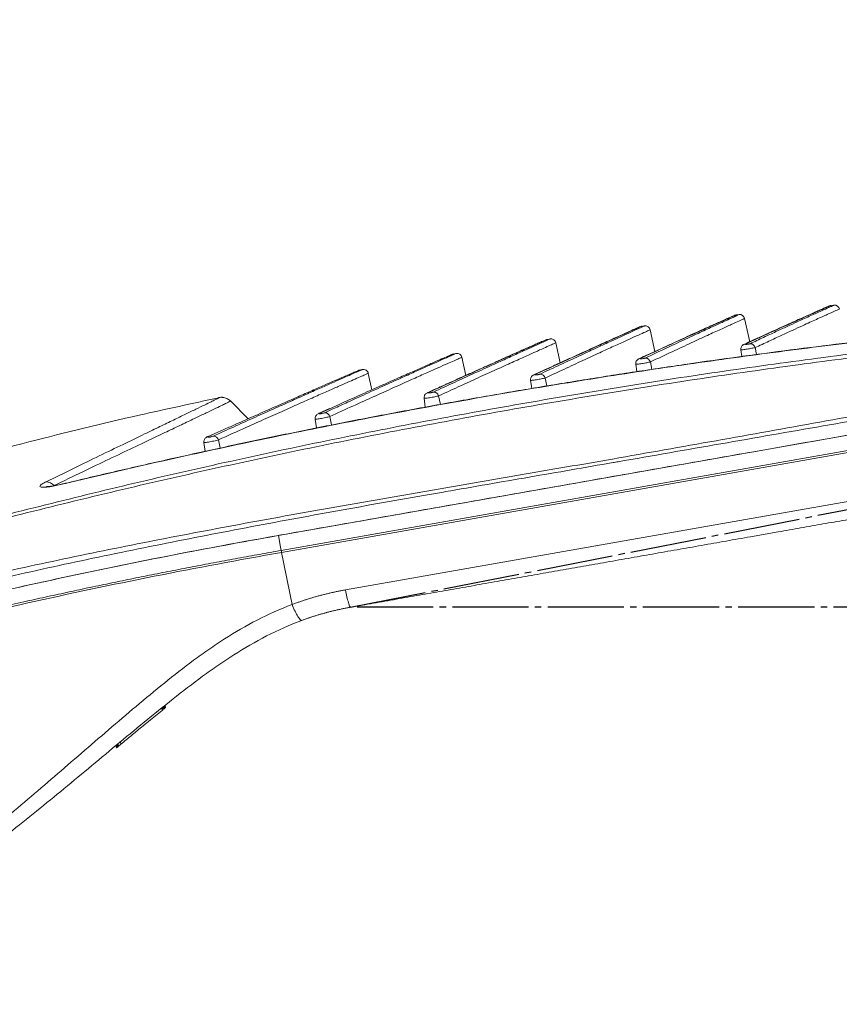
# Model space of a CAD drawing. Units: inches. Extents: x -1 to 91397, y 6 to 4741.
# Drawn here: x 3309 to 3473, y 1226 to 1423 of the extents above; entities that cross this region are included whole.
import ezdxf

# ---------------------------------------------------------------- set-up
doc = ezdxf.new("R2010")
doc.units = ezdxf.units.IN
doc.header["$MEASUREMENT"] = 0
doc.linetypes.add('AI-Linetype-10', pattern=[19.05, 15.24, -1.27, 1.27, -1.27])
doc.layers.add('Layer 1', color=7, linetype='Continuous')
doc.styles.get("Standard").update_dxf_attribs({"font": 'univer.TTF'})
doc.dimstyles.new('STANDARD$2', dxfattribs={"dimscale": 10, "dimtxt": 2.5, "dimasz": 2.5, "dimexe": 1.25, "dimexo": 0.625, "dimtad": 1, "dimdec": 0, "dimzin": 0, "dimdsep": 46, "dimlunit": 6, "dimtxsty": 'Standard', "dimcen": 2.5, "dimse1": 1, "dimse2": 1, "dimclrd": 5, "dimclre": 5, "dimclrt": 2, "dimadec": 0, "dimazin": 0, "dimtfac": 1, "dimtdec": 0, "dimtmove": 0, "dimatfit": 3, "dimfxl": 0, "dimtolj": 1, "dimtzin": 0, "dimarcsym": 0})

# ---------------------------------------------------------------- blocks, each defined once
blk = doc.blocks.new('*D165')
at = {"color": 5, "lineweight": -2, "transparency": 16777216}
for start, end in [(15.1221, 19.1145), (0, 11.1297), (352.0152, 356.0076)]:
    blk.add_arc((3375.53, 1305.9), 358.85, start, end, dxfattribs=at)
at = {"color": 5, "transparency": 16777216}
for points in [[(3726.02, 1400.46), (3717.9, 1398.57), (3727.64, 1375.17)], [(3729.35, 1281.06), (3737.68, 1280.77), (3734.38, 1305.9)]]:
    blk.add_solid(points, dxfattribs=at)
at = {"layer": 'Defpoints', "color": 0, "transparency": 16777216}
for p in [(3727.64, 1375.17), (3731.38, 1352.24), (3375.53, 1305.9), (3375.53, 1305.9), (3735, 1305.9)]:
    blk.add_point(p, dxfattribs=at)
at = {"color": 2, "transparency": 16777216, "insert": (3750.31, 1329.03), "char_height": 25, "attachment_point": 5, "rotation": 273.5323}
blk.add_mtext('\\A1;{\\fUnivers|b0|i0|c238|p34;\\H0.8x;10°}', dxfattribs=at)

msp = doc.modelspace()

# ---------------------------------------------------------------- linework, layer by layer
at = {"color": 5, "linetype": 'AI-Linetype-10'}
for p, q in [((3375.53, 1305.9), (3727.64, 1375.17)), ((3735, 1305.9), (3375.53, 1305.9))]:
    msp.add_line(p, q, dxfattribs=at)
at = {"layer": 'Layer 1', "color": 0, "lineweight": 18}
for p, q in [((3472.16, 1366.3), (3471.54, 1366.24)), ((3453.24, 1364.42), (3452.59, 1364.35)), ((3455.36, 1359.01), (3454.33, 1363.66)), ((3434.28, 1362.16), (3433.71, 1362.08)), ((3436.39, 1357.07), (3435.44, 1361.39)), ((3414.61, 1359.41), (3414.59, 1359.4)), ((3415.43, 1359.55), (3414.87, 1359.46)), ((3417.48, 1354.8), (3416.59, 1358.79)), ((3453.57, 1357.4), (3453.75, 1356.06)), ((3456.73, 1356.45), (3456.43, 1357.82)), ((3395.83, 1356.5), (3395.83, 1356.5)), ((3396.67, 1356.66), (3396.03, 1356.54)), ((3396.64, 1356.65), (3396.66, 1356.66)), ((3398.62, 1352.28), (3397.81, 1355.9)), ((3435.8, 1353.48), (3435.48, 1354.96)), ((3361.15, 1320.26), (3549.54, 1353.48)), ((3377.09, 1353.28), (3377.09, 1353.28)), ((3377.9, 1353.44), (3377.28, 1353.33)), ((3432.58, 1354.51), (3432.77, 1353.03)), ((3379.83, 1349.4), (3379.11, 1352.68)), ((3411.55, 1351.29), (3411.77, 1349.67)), ((3414.81, 1350.17), (3414.46, 1351.75)), ((3355.11, 1343.6), (3351.54, 1347.17)), ((3351.54, 1347.17), (3351.54, 1347.17)), ((3390.27, 1347.7), (3390.5, 1345.93)), ((3393.53, 1346.48), (3393.16, 1348.17)), ((3371.35, 1345.63), (3369.18, 1344.66)), ((3371.53, 1345.68), (3369.41, 1344.72)), ((3370.41, 1344.81), (3372.17, 1345.62)), ((3368.51, 1343.54), (3368.75, 1341.76)), ((3371.76, 1342.36), (3371.41, 1344.03)), ((3349.01, 1340.92), (3346.96, 1340.01)), ((3349.18, 1340.96), (3347.15, 1340.06)), ((3348.17, 1340.15), (3349.59, 1340.79)), ((3349.49, 1337.74), (3349.14, 1339.37)), ((3346.24, 1338.86), (3346.48, 1337.08)), ((3361.69, 1317.25), (3474.94, 1337.22)), ((3361.77, 1316.87), (3475.01, 1336.84)), ((3374.53, 1309.37), (3476.48, 1327.35)), ((3361.57, 1317.94), (3361.15, 1320.26)), ((3461.04, 1320.98), (3455.5, 1320)), ((3361.69, 1317.26), (3361.57, 1317.94)), ((3337.95, 1285.87), (3338.04, 1285.38)), ((3338.1, 1285.99), (3338.19, 1285.5)), ((3338.25, 1286.11), (3338.34, 1285.62)), ((3338.37, 1286.2), (3338.45, 1285.71)), ((3338.48, 1286.29), (3338.57, 1285.8)), ((3337.81, 1285.75), (3337.89, 1285.26)), ((3338.34, 1285.62), (3338.19, 1285.5)), ((3338.45, 1285.71), (3338.34, 1285.62)), ((3338.57, 1285.8), (3338.45, 1285.71)), ((3328.66, 1278.26), (3328.75, 1277.77)), ((3328.67, 1278.27), (3328.76, 1277.77)), ((3328.69, 1278.28), (3328.77, 1277.79)), ((3328.71, 1278.3), (3328.8, 1277.81)), ((3328.75, 1278.33), (3328.84, 1277.84)), ((3328.81, 1278.38), (3328.9, 1277.89)), ((3328.89, 1278.45), (3328.97, 1277.95)), ((3328.99, 1278.53), (3329.08, 1278.04)), ((3329.08, 1278.61), (3329.17, 1278.11)), ((3329.7, 1278.56), (3329.45, 1278.35)), ((3329.58, 1279.02), (3329.67, 1278.53)), ((3328.76, 1277.77), (3328.75, 1277.77)), ((3328.77, 1277.79), (3328.76, 1277.77))]:
    msp.add_line(p, q, dxfattribs=at)
for points in [[(3454.17, 1358.46), (3454.3, 1358.51), (3454.48, 1358.54)], [(3433.19, 1355.59), (3433.3, 1355.63), (3433.48, 1355.66)], [(3412.18, 1352.38), (3412.27, 1352.41), (3412.44, 1352.45)], [(3390.92, 1348.8), (3390.99, 1348.83), (3391.16, 1348.86)], [(3369.41, 1344.72), (3369.25, 1344.69), (3369.19, 1344.66)], [(3346.97, 1340.01), (3347.01, 1340.03), (3347.15, 1340.06)], [(3318.51, 1330.63), (3318.56, 1330.69), (3318.58, 1330.7)], [(3329.08, 1278.04), (3329.02, 1277.99), (3328.97, 1277.95)], [(3328.8, 1277.81), (3328.79, 1277.8), (3328.77, 1277.79)], [(3328.84, 1277.84), (3328.82, 1277.82), (3328.8, 1277.81)], [(3328.9, 1277.89), (3328.86, 1277.86), (3328.84, 1277.84)], [(3328.97, 1277.95), (3328.93, 1277.92), (3328.9, 1277.89)]]:
    msp.add_lwpolyline(points, dxfattribs=at)
for centre, radius, start, end in [((3471.71, 1365.27), 1, 99.8189, 113.5047), ((3472.3, 1365.32), 1, 11.6339, 98.6182), ((3452.73, 1363.38), 1, 98.4863, 113.7841), ((3453.35, 1363.45), 1, 12.3965, 96.8874), ((3433.84, 1361.1), 1, 97.7185, 114.0219), ((3434.46, 1361.18), 1, 12.0969, 100.1667), ((3415.61, 1358.58), 1, 12.1307, 100.4959), ((3455.44, 1357.59), 1.02, 13.3048, 91.7023), ((3396.84, 1355.68), 1, 12.26, 99.9154), ((3434.49, 1354.72), 1.02, 13.4288, 91.8239), ((3378.13, 1352.47), 1, 11.8315, 103.2948), ((3413.47, 1351.51), 1.02, 13.5221, 91.6728), ((3392.17, 1347.93), 1.02, 13.581, 91.1286), ((3370.41, 1343.79), 1.02, 13.6791, 90.1008), ((3348.14, 1339.12), 1.03, 13.746, 88.2579), ((3314.7, 1328.89), 2.08, 40.1103, 90.4883), ((4337.11, 1508.17), 993.93, 191.09699, 191.71015)]:
    msp.add_arc(centre, radius, start, end, dxfattribs=at)
for points, knots in [([(3471.31, 1366.19), (3471.3, 1366.18), (3471.28, 1366.18), (3471.12, 1366.1), (3470.75, 1365.94), (3470.19, 1365.7), (3469.45, 1365.37), (3468.53, 1364.97), (3467.44, 1364.48), (3466.16, 1363.91), (3464.71, 1363.26), (3463.08, 1362.53), (3461.27, 1361.71), (3459.29, 1360.81), (3457.13, 1359.82), (3455.41, 1359.04), (3454.37, 1358.55), (3454.17, 1358.45)], [0, 0, 0, 0, 0.038483, 0.109833, 0.182421, 0.255348, 0.328367, 0.401175, 0.473525, 0.545544, 0.618249, 0.690855, 0.763456, 0.836132, 0.908966, 0.981905, 1, 1, 1, 1]), ([(3471.54, 1366.23), (3471.56, 1366.24), (3471.63, 1366.27), (3471.09, 1366.04), (3469.93, 1365.52), (3468.12, 1364.73), (3465.7, 1363.65), (3462.62, 1362.26), (3458.93, 1360.59), (3455.96, 1359.22), (3454.48, 1358.54)], [0, 0, 0, 0, 0.050256, 0.187557, 0.320989, 0.454523, 0.587954, 0.725265, 0.862688, 1, 1, 1, 1]), ([(3455.41, 1358.6), (3456.32, 1359.03), (3458.15, 1359.89), (3460.62, 1361.04), (3462.87, 1362.08), (3465.28, 1363.19), (3467.67, 1364.27), (3469.77, 1365.23), (3471.25, 1365.89), (3472.1, 1366.27), (3472.14, 1366.28), (3472.16, 1366.29)], [0, 0, 0, 0, 0.085161, 0.170322, 0.255893, 0.341464, 0.477656, 0.613953, 0.750145, 0.890301, 1, 1, 1, 1]), ([(3473.22, 1365.51), (3473.21, 1365.51), (3473.18, 1365.5), (3472.39, 1365.14), (3470.94, 1364.5), (3468.79, 1363.53), (3466.36, 1362.43), (3463.92, 1361.3), (3461.66, 1360.26), (3459.19, 1359.12), (3457.35, 1358.25), (3456.43, 1357.82)], [0, 0, 0, 0, 0.101774, 0.237973, 0.378134, 0.518409, 0.658569, 0.743722, 0.828874, 0.914437, 1, 1, 1, 1]), ([(3156.22, 1277.26), (3161.61, 1279.3), (3172.39, 1283.39), (3188.98, 1289.29), (3205.84, 1295.02), (3222.97, 1300.56), (3240.55, 1306), (3258.57, 1311.34), (3277.04, 1316.55), (3295.72, 1321.58), (3314.55, 1326.41), (3333.53, 1331.03), (3352.66, 1335.4), (3371.93, 1339.48), (3391.33, 1343.3), (3410.8, 1346.83), (3430.44, 1350.13), (3450.24, 1353.17), (3470.19, 1355.92), (3490.12, 1358.38), (3507.72, 1360.29), (3522.96, 1361.77), (3535.87, 1362.93), (3544.42, 1363.62), (3548.69, 1363.97)], [0, 0, 0, 0, 0.046151, 0.09234, 0.138545, 0.18474, 0.230898, 0.278754, 0.326638, 0.374523, 0.422381, 0.470158, 0.517934, 0.565775, 0.613647, 0.661519, 0.709361, 0.758125, 0.806917, 0.855707, 0.904469, 0.936312, 0.96816, 1, 1, 1, 1]), ([(3548.98, 1363.62), (3544.71, 1363.23), (3536.17, 1362.46), (3523.25, 1361.2), (3508.12, 1359.65), (3490.75, 1357.71), (3471.16, 1355.27), (3451.56, 1352.56), (3431.85, 1349.55), (3412.04, 1346.25), (3392.16, 1342.66), (3372.35, 1338.8), (3352.79, 1334.69), (3333.51, 1330.33), (3314.5, 1325.74), (3295.64, 1320.95), (3276.94, 1315.95), (3258.45, 1310.77), (3240.42, 1305.46), (3222.87, 1300.06), (3205.78, 1294.57), (3188.96, 1288.89), (3172.41, 1283.03), (3161.65, 1278.94), (3156.28, 1276.9)], [0, 0, 0, 0, 0.031894, 0.063798, 0.095696, 0.143579, 0.191489, 0.239401, 0.287287, 0.336095, 0.384934, 0.433774, 0.482582, 0.530392, 0.578203, 0.62609, 0.674004, 0.721916, 0.769801, 0.815818, 0.861873, 0.907937, 0.953986, 1, 1, 1, 1]), ([(3522.39, 1363.51), (3515.67, 1362.94), (3502.91, 1361.84), (3484.02, 1359.84), (3465.77, 1357.65), (3447.51, 1355.19), (3429.27, 1352.48), (3410.88, 1349.51), (3392.36, 1346.26), (3373.72, 1342.73), (3355.18, 1338.95), (3336.75, 1334.94), (3324.58, 1332.07), (3318.51, 1330.63)], [0, 0, 0, 0, 0.098732, 0.187486, 0.276316, 0.365176, 0.454015, 0.542777, 0.634168, 0.72564, 0.817138, 0.90861, 1, 1, 1, 1]), ([(3522.33, 1363.52), (3519.85, 1363.32), (3513.93, 1362.83), (3504.56, 1361.97), (3494.25, 1360.95), (3484.01, 1359.84), (3473.77, 1358.65), (3463.51, 1357.37), (3453.19, 1356), (3442.85, 1354.54), (3432.49, 1353), (3422.12, 1351.38), (3411.72, 1349.67), (3401.3, 1347.88), (3390.85, 1346.01), (3380.43, 1344.06), (3370.12, 1342.05), (3359.92, 1339.97), (3349.77, 1337.82), (3339.57, 1335.57), (3329.34, 1333.24), (3322.34, 1331.6), (3318.76, 1330.73), (3318.59, 1330.69)], [0, 0, 0, 0, 0.036468, 0.087132, 0.137537, 0.187534, 0.237001, 0.287158, 0.337427, 0.387769, 0.438215, 0.488794, 0.539536, 0.590472, 0.641631, 0.693052, 0.743877, 0.793784, 0.844104, 0.894815, 0.9459, 0.997338, 1, 1, 1, 1]), ([(3452.33, 1364.29), (3452.32, 1364.29), (3452.3, 1364.28), (3452.15, 1364.21), (3451.79, 1364.05), (3451.24, 1363.81), (3450.51, 1363.48), (3449.61, 1363.07), (3448.52, 1362.59), (3447.26, 1362.02), (3445.82, 1361.37), (3444.2, 1360.64), (3442.41, 1359.82), (3440.44, 1358.92), (3438.3, 1357.94), (3435.97, 1356.87), (3434.26, 1356.09), (3433.28, 1355.63), (3433.19, 1355.59)], [0, 0, 0, 0, 0.035797, 0.100431, 0.16892, 0.237753, 0.306707, 0.375502, 0.443893, 0.51168, 0.580306, 0.648827, 0.717345, 0.785938, 0.854694, 0.923691, 0.992319, 1, 1, 1, 1]), ([(3452.59, 1364.36), (3452.6, 1364.36), (3452.69, 1364.4), (3452.3, 1364.23), (3451.37, 1363.81), (3449.81, 1363.11), (3447.72, 1362.17), (3445.05, 1360.97), (3441.79, 1359.49), (3437.98, 1357.74), (3434.98, 1356.36), (3433.48, 1355.66)], [0, 0, 0, 0, 0.016556, 0.14088, 0.265102, 0.385802, 0.506594, 0.627294, 0.751495, 0.875797, 1, 1, 1, 1]), ([(3434.46, 1355.74), (3435.93, 1356.43), (3438.87, 1357.81), (3442.63, 1359.56), (3445.88, 1361.07), (3448.54, 1362.29), (3450.61, 1363.24), (3452.11, 1363.93), (3452.98, 1364.32), (3453.34, 1364.48), (3453.24, 1364.44), (3453.24, 1364.44)], [0, 0, 0, 0, 0.124076, 0.248152, 0.373794, 0.499436, 0.62266, 0.745978, 0.869201, 0.996024, 1, 1, 1, 1]), ([(3454.32, 1363.66), (3454.27, 1363.64), (3454.17, 1363.59), (3453.25, 1363.17), (3451.75, 1362.49), (3449.64, 1361.53), (3446.97, 1360.31), (3443.73, 1358.81), (3439.96, 1357.06), (3436.98, 1355.66), (3435.48, 1354.96)], [0, 0, 0, 0, 0.119997, 0.246827, 0.373762, 0.500593, 0.624659, 0.748725, 0.874363, 1, 1, 1, 1]), ([(3432.85, 1361.75), (3432.68, 1361.68), (3432.33, 1361.52), (3431.58, 1361.19), (3430.67, 1360.78), (3429.57, 1360.28), (3428.29, 1359.71), (3426.84, 1359.06), (3425.22, 1358.32), (3423.42, 1357.51), (3421.44, 1356.61), (3419.3, 1355.63), (3416.98, 1354.58), (3414.61, 1353.49), (3412.95, 1352.73), (3412.17, 1352.37)], [0, 0, 0, 0, 0.077527, 0.155454, 0.233304, 0.310926, 0.388091, 0.465738, 0.543257, 0.620774, 0.698385, 0.776203, 0.854353, 0.932172, 1, 1, 1, 1]), ([(3433.71, 1362.09), (3433.66, 1362.07), (3433.56, 1362.03), (3432.71, 1361.65), (3431.37, 1361.05), (3429.51, 1360.21), (3427.16, 1359.15), (3424.29, 1357.85), (3420.87, 1356.3), (3416.96, 1354.52), (3413.95, 1353.14), (3412.44, 1352.45)], [0, 0, 0, 0, 0.110109, 0.222624, 0.335046, 0.444261, 0.55356, 0.662775, 0.775153, 0.887621, 1, 1, 1, 1]), ([(3413.44, 1352.53), (3414.84, 1353.18), (3417.63, 1354.49), (3421.28, 1356.18), (3424.56, 1357.7), (3427.39, 1359.01), (3429.78, 1360.1), (3431.7, 1360.98), (3433.13, 1361.63), (3434, 1362.02), (3434.38, 1362.2), (3434.3, 1362.16), (3434.28, 1362.15)], [0, 0, 0, 0, 0.105679, 0.211429, 0.317107, 0.425508, 0.533987, 0.642387, 0.75387, 0.865439, 0.976922, 1, 1, 1, 1]), ([(3435.41, 1361.39), (3435.42, 1361.39), (3435.5, 1361.43), (3435.14, 1361.27), (3434.27, 1360.87), (3432.82, 1360.21), (3430.92, 1359.35), (3428.6, 1358.29), (3425.8, 1357.01), (3422.51, 1355.49), (3418.77, 1353.76), (3415.9, 1352.42), (3414.46, 1351.75)], [0, 0, 0, 0, 0.013248, 0.128012, 0.24287, 0.357634, 0.463303, 0.569045, 0.674714, 0.783116, 0.891597, 1, 1, 1, 1]), ([(3433.43, 1362.02), (3433.43, 1362.01), (3433.41, 1362.01), (3433.26, 1361.94), (3432.99, 1361.82), (3432.85, 1361.76)], [0, 0, 0, 0, 0.208349, 0.603194, 1, 1, 1, 1]), ([(3433.43, 1362.02), (3433.43, 1362.01), (3433.42, 1362.01), (3433.23, 1361.93), (3433.03, 1361.84), (3432.85, 1361.75), (3432.85, 1361.75)], [0, 0, 0, 0, 0.2076805, 0.601441, 0.9984196, 1, 1, 1, 1]), ([(3413.98, 1359.13), (3413.83, 1359.07), (3413.51, 1358.92), (3412.79, 1358.61), (3411.88, 1358.2), (3410.78, 1357.72), (3409.5, 1357.15), (3408.05, 1356.5), (3406.42, 1355.78), (3404.62, 1354.97), (3402.65, 1354.09), (3400.52, 1353.14), (3398.23, 1352.11), (3395.77, 1351), (3393.34, 1349.9), (3391.65, 1349.13), (3390.91, 1348.79)], [0, 0, 0, 0, 0.0641032, 0.1370152, 0.2101604, 0.283479, 0.3569083, 0.4303843, 0.5038248, 0.5771608, 0.65033, 0.7232732, 0.795948, 0.868525, 0.9415723, 1, 1, 1, 1]), ([(3414.2, 1359.19), (3414.1, 1359.14), (3413.77, 1359), (3412.7, 1358.52), (3411.01, 1357.77), (3408.84, 1356.81), (3406.24, 1355.66), (3403.19, 1354.29), (3399.65, 1352.7), (3395.67, 1350.91), (3392.66, 1349.55), (3391.16, 1348.86)], [0, 0, 0, 0, 0.051748, 0.171654, 0.291461, 0.407836, 0.524301, 0.640677, 0.760418, 0.880257, 1, 1, 1, 1]), ([(3416.56, 1358.79), (3416.57, 1358.79), (3416.65, 1358.83), (3416.33, 1358.68), (3415.55, 1358.33), (3414.25, 1357.75), (3412.5, 1356.97), (3410.27, 1355.96), (3407.55, 1354.74), (3404.34, 1353.28), (3400.83, 1351.69), (3397.11, 1349.99), (3394.48, 1348.78), (3393.16, 1348.17)], [0, 0, 0, 0, 0.0115685, 0.1145852, 0.2175168, 0.3168011, 0.4161617, 0.5154465, 0.6175861, 0.7198079, 0.8219485, 0.9108677, 1, 1, 1, 1]), ([(3401.24, 1353.13), (3401.87, 1353.42), (3403.71, 1354.26), (3406.29, 1355.43), (3409.02, 1356.67), (3411.29, 1357.69), (3413.09, 1358.5), (3414.29, 1359.04), (3414.69, 1359.22), (3414.84, 1359.29)], [0, 0, 0, 0, 0.0840197, 0.2440512, 0.403961, 0.568454, 0.7330799, 0.8975719, 1, 1, 1, 1]), ([(3414.81, 1359.46), (3414.78, 1359.44), (3414.73, 1359.42), (3414.36, 1359.26), (3414.2, 1359.19)], [0, 0, 0, 0, 0.563073, 1, 1, 1, 1]), ([(3414.29, 1359.23), (3414.43, 1359.29), (3414.75, 1359.43), (3414.79, 1359.45), (3414.81, 1359.46)], [0, 0, 0, 0, 0.414303, 1, 1, 1, 1]), ([(3414.84, 1359.29), (3414.95, 1359.34), (3415.33, 1359.51), (3415.52, 1359.59), (3415.44, 1359.56), (3415.43, 1359.56)], [0, 0, 0, 0, 0.236364, 0.886457, 1, 1, 1, 1]), ([(3159.94, 1269.97), (3165.54, 1272.04), (3176.74, 1276.18), (3194.01, 1282.06), (3211.57, 1287.71), (3229.43, 1293.12), (3247.21, 1298.23), (3264.9, 1303.03), (3282.49, 1307.48), (3300.26, 1311.68), (3318.2, 1315.6), (3336.29, 1319.26), (3354.5, 1322.72), (3372.81, 1326.02), (3391.16, 1329.21), (3409.53, 1332.36), (3428.7, 1335.68), (3448.65, 1339.21), (3469.36, 1342.93), (3490.01, 1346.67), (3510.15, 1350.33), (3529.79, 1353.91), (3542.48, 1356.21), (3548.83, 1357.36)], [0, 0, 0, 0, 0.0481396, 0.0963225, 0.1445259, 0.1927203, 0.2408696, 0.2865219, 0.3321986, 0.3778747, 0.4235261, 0.4691635, 0.5148247, 0.5604871, 0.6061261, 0.6516688, 0.6972113, 0.748714, 0.8002451, 0.8517767, 0.9032799, 0.9516413, 1, 1, 1, 1]), ([(3454.18, 1358.46), (3454.11, 1358.43), (3453.96, 1358.35), (3453.74, 1358.13), (3453.59, 1357.82), (3453.54, 1357.56), (3453.58, 1357.42), (3453.58, 1357.4)], [0, 0, 0, 0, 0.166372, 0.426615, 0.67908, 0.952298, 1, 1, 1, 1]), ([(3456.43, 1357.82), (3456.35, 1357.8), (3456.19, 1357.76), (3455.79, 1357.69), (3455.32, 1357.6), (3454.82, 1357.53), (3454.35, 1357.46), (3453.95, 1357.41), (3453.68, 1357.39), (3453.56, 1357.38), (3453.58, 1357.4), (3453.59, 1357.4)], [0, 0, 0, 0, 0.121769, 0.243796, 0.365143, 0.48603, 0.607154, 0.729133, 0.852266, 0.976413, 1, 1, 1, 1]), ([(3454.48, 1358.54), (3454.47, 1358.54), (3454.45, 1358.53), (3454.44, 1358.51), (3454.48, 1358.49), (3454.57, 1358.48), (3454.71, 1358.48), (3454.87, 1358.49), (3455.04, 1358.52), (3455.2, 1358.54), (3455.33, 1358.57), (3455.38, 1358.59), (3455.41, 1358.6)], [0, 0, 0, 0, 0.038465, 0.147177, 0.255801, 0.363651, 0.470395, 0.576178, 0.681554, 0.787252, 0.893633, 1, 1, 1, 1]), ([(3549.27, 1355.56), (3542.88, 1354.52), (3530.1, 1352.45), (3510.48, 1349.15), (3490.45, 1345.72), (3470.02, 1342.17), (3449.55, 1338.59), (3435.54, 1336.14), (3422.78, 1333.92), (3411.28, 1331.93), (3399.04, 1329.81), (3386.26, 1327.57), (3372.94, 1325.21), (3354.66, 1321.83), (3336.46, 1318.29), (3318.39, 1314.53), (3300.47, 1310.52), (3282.72, 1306.25), (3265.15, 1301.74), (3247.6, 1296.93), (3230.09, 1291.84), (3212.63, 1286.5), (3195.45, 1280.94), (3178.53, 1275.18), (3167.53, 1271.18), (3162.03, 1269.17)], [0, 0, 0, 0, 0.048633, 0.097268, 0.148426, 0.199608, 0.250789, 0.301944, 0.304484, 0.346239, 0.387993, 0.396076, 0.441951, 0.487849, 0.533746, 0.579619, 0.625493, 0.671391, 0.71729, 0.763164, 0.810507, 0.857889, 0.905283, 0.952661, 1, 1, 1, 1]), ([(3397.8, 1355.89), (3397.77, 1355.88), (3397.7, 1355.85), (3397.06, 1355.57), (3396.02, 1355.11), (3394.53, 1354.45), (3392.61, 1353.59), (3390.23, 1352.53), (3387.39, 1351.27), (3384.1, 1349.79), (3380.32, 1348.08), (3376.13, 1346.18), (3372.98, 1344.75), (3371.41, 1344.03)], [0, 0, 0, 0, 0.084456, 0.172678, 0.260968, 0.34919, 0.439965, 0.530813, 0.621589, 0.715541, 0.809494, 0.904747, 1, 1, 1, 1]), ([(3396.03, 1356.55), (3396.04, 1356.56), (3396.1, 1356.58), (3395.78, 1356.44), (3395.04, 1356.12), (3393.83, 1355.59), (3392.18, 1354.87), (3390.12, 1353.96), (3387.66, 1352.88), (3384.84, 1351.63), (3381.61, 1350.19), (3377.94, 1348.56), (3374.57, 1347.05), (3372.3, 1346.03), (3371.53, 1345.68)], [0, 0, 0, 0, 0.025263, 0.116562, 0.207791, 0.301717, 0.395721, 0.489648, 0.580869, 0.672162, 0.763384, 0.857241, 0.951175, 1, 1, 1, 1]), ([(3372.17, 1345.62), (3373.11, 1346.05), (3375.59, 1347.19), (3379.2, 1348.83), (3382.99, 1350.55), (3386.27, 1352.02), (3389.06, 1353.27), (3391.37, 1354.31), (3393.3, 1355.17), (3394.82, 1355.85), (3395.9, 1356.33), (3396.54, 1356.61), (3396.61, 1356.64), (3396.64, 1356.65)], [0, 0, 0, 0, 0.060511, 0.159231, 0.259311, 0.359391, 0.452072, 0.544823, 0.637504, 0.732859, 0.828292, 0.923647, 1, 1, 1, 1]), ([(3433.19, 1355.59), (3433.13, 1355.56), (3432.98, 1355.48), (3432.75, 1355.26), (3432.6, 1354.94), (3432.54, 1354.67), (3432.58, 1354.54), (3432.59, 1354.52)], [0, 0, 0, 0, 0.160147, 0.424609, 0.682811, 0.951598, 1, 1, 1, 1]), ([(3435.48, 1354.96), (3435.4, 1354.94), (3435.22, 1354.89), (3434.8, 1354.81), (3434.31, 1354.72), (3433.8, 1354.64), (3433.32, 1354.57), (3432.92, 1354.52), (3432.67, 1354.5), (3432.55, 1354.5), (3432.58, 1354.51), (3432.58, 1354.51)], [0, 0, 0, 0, 0.123953, 0.248198, 0.371691, 0.494517, 0.617352, 0.740883, 0.865539, 0.99132, 1, 1, 1, 1]), ([(3433.48, 1355.66), (3433.47, 1355.66), (3433.44, 1355.64), (3433.42, 1355.62), (3433.46, 1355.6), (3433.55, 1355.59), (3433.7, 1355.59), (3433.87, 1355.61), (3434.05, 1355.63), (3434.22, 1355.67), (3434.37, 1355.7), (3434.43, 1355.73), (3434.46, 1355.74)], [0, 0, 0, 0, 0.038839, 0.147591, 0.256018, 0.363509, 0.469875, 0.575408, 0.680756, 0.786649, 0.89333, 1, 1, 1, 1]), ([(3377.28, 1353.33), (3377.27, 1353.32), (3377.24, 1353.31), (3376.75, 1353.1), (3375.89, 1352.73), (3374.64, 1352.18), (3373, 1351.47), (3370.96, 1350.58), (3368.56, 1349.53), (3365.84, 1348.34), (3362.81, 1347.01), (3359.43, 1345.52), (3355.68, 1343.86), (3352.25, 1342.33), (3349.97, 1341.32), (3349.18, 1340.96)], [0, 0, 0, 0, 0.064392, 0.144329, 0.224329, 0.304266, 0.386585, 0.468972, 0.551292, 0.63122, 0.711211, 0.79114, 0.873374, 0.955674, 1, 1, 1, 1]), ([(3349.59, 1340.79), (3350.96, 1341.41), (3353.75, 1342.68), (3357.54, 1344.38), (3361.12, 1345.99), (3364.4, 1347.46), (3367.38, 1348.79), (3370.03, 1349.96), (3372.3, 1350.97), (3374.18, 1351.8), (3375.68, 1352.46), (3376.83, 1352.97), (3377.58, 1353.3), (3377.95, 1353.46), (3377.91, 1353.44), (3377.9, 1353.44)], [0, 0, 0, 0, 0.076335, 0.155831, 0.235386, 0.314881, 0.396611, 0.478405, 0.560134, 0.639751, 0.719429, 0.799046, 0.88098, 0.962982, 1, 1, 1, 1]), ([(3360.73, 1320.19), (3366, 1321.12), (3376.54, 1322.97), (3392.38, 1325.77), (3408.28, 1328.57), (3424.22, 1331.38), (3440.19, 1334.2), (3458.67, 1337.46), (3479.63, 1341.15), (3500.45, 1344.82), (3518.63, 1348.03), (3534.2, 1350.77), (3544.51, 1352.59), (3549.66, 1353.5)], [0, 0, 0, 0, 0.083559, 0.167133, 0.250691, 0.334786, 0.418897, 0.502994, 0.626912, 0.75083, 0.833884, 0.91695, 1, 1, 1, 1]), ([(3392.15, 1348.95), (3393.45, 1349.55), (3396.07, 1350.76), (3399.09, 1352.15), (3400.69, 1352.88), (3401.24, 1353.13)], [0, 0, 0, 0, 0.394908, 0.790759, 1, 1, 1, 1]), ([(3379.06, 1352.67), (3379.07, 1352.68), (3379.1, 1352.69), (3378.76, 1352.54), (3378.04, 1352.23), (3376.9, 1351.73), (3375.36, 1351.05), (3373.46, 1350.21), (3371.2, 1349.22), (3368.62, 1348.08), (3365.68, 1346.78), (3362.36, 1345.3), (3358.68, 1343.66), (3354.35, 1341.71), (3351.01, 1340.21), (3349.14, 1339.37)], [0, 0, 0, 0, 0.0337915, 0.111395, 0.1889386, 0.2687433, 0.3486133, 0.4284184, 0.5058232, 0.5832868, 0.6606923, 0.7402864, 0.8199433, 0.8995385, 1, 1, 1, 1]), ([(3412.18, 1352.37), (3412.12, 1352.34), (3411.97, 1352.27), (3411.74, 1352.05), (3411.58, 1351.75), (3411.52, 1351.47), (3411.56, 1351.32), (3411.56, 1351.29)], [0, 0, 0, 0, 0.167329, 0.414048, 0.66799, 0.931613, 1, 1, 1, 1]), ([(3414.46, 1351.75), (3414.37, 1351.72), (3414.18, 1351.68), (3413.74, 1351.58), (3413.23, 1351.49), (3412.71, 1351.4), (3412.23, 1351.33), (3411.85, 1351.29), (3411.6, 1351.27), (3411.57, 1351.28), (3411.56, 1351.29)], [0, 0, 0, 0, 0.126402, 0.253125, 0.379032, 0.504078, 0.628922, 0.754319, 0.880819, 1, 1, 1, 1]), ([(3412.44, 1352.45), (3412.43, 1352.44), (3412.4, 1352.42), (3412.37, 1352.4), (3412.4, 1352.37), (3412.5, 1352.36), (3412.64, 1352.36), (3412.81, 1352.38), (3413, 1352.41), (3413.18, 1352.45), (3413.34, 1352.49), (3413.41, 1352.52), (3413.44, 1352.53)], [0, 0, 0, 0, 0.039178, 0.147961, 0.256206, 0.363373, 0.469401, 0.574712, 0.680037, 0.786106, 0.893057, 1, 1, 1, 1]), ([(3391.16, 1348.86), (3391.15, 1348.86), (3391.11, 1348.84), (3391.07, 1348.81), (3391.09, 1348.78), (3391.18, 1348.77), (3391.31, 1348.77), (3391.49, 1348.79), (3391.68, 1348.82), (3391.87, 1348.86), (3392.04, 1348.91), (3392.11, 1348.94), (3392.15, 1348.95)], [0, 0, 0, 0, 0.039544, 0.148365, 0.256444, 0.363304, 0.469001, 0.574086, 0.679373, 0.7856, 0.892804, 1, 1, 1, 1]), ([(3349.24, 1347.79), (3343.93, 1346.66), (3331.21, 1343.94), (3311.03, 1338.98), (3289.28, 1333.21), (3274.96, 1328.96), (3268.1, 1326.93)], [0, 0, 0, 0, 0.194487, 0.465403, 0.743978, 1, 1, 1, 1]), ([(3314.69, 1330.98), (3316.55, 1331.89), (3320.27, 1333.71), (3325.4, 1336.21), (3330.16, 1338.51), (3334.17, 1340.45), (3337.49, 1342.06), (3340.22, 1343.37), (3342.63, 1344.54), (3344.71, 1345.54), (3346.43, 1346.38), (3347.67, 1346.99), (3348.5, 1347.41), (3349.01, 1347.67), (3349.29, 1347.83), (3349.25, 1347.84), (3349.23, 1347.84)], [0, 0, 0, 0, 0.086364, 0.172726, 0.260766, 0.348805, 0.41823, 0.487712, 0.557134, 0.628795, 0.700522, 0.772181, 0.828861, 0.88554, 0.94277, 1, 1, 1, 1]), ([(3351.52, 1347.15), (3351.53, 1347.15), (3351.55, 1347.14), (3351.29, 1347), (3350.78, 1346.73), (3349.93, 1346.31), (3348.7, 1345.72), (3347.02, 1344.91), (3344.96, 1343.93), (3342.49, 1342.76), (3339.64, 1341.4), (3336.21, 1339.77), (3332.15, 1337.84), (3327.35, 1335.55), (3322.1, 1333.03), (3318.23, 1331.17), (3316.3, 1330.24)], [0, 0, 0, 0, 0.034011, 0.092017, 0.150589, 0.20916, 0.280284, 0.35147, 0.422595, 0.496057, 0.569586, 0.64305, 0.731407, 0.819766, 0.909882, 1, 1, 1, 1]), ([(3350.02, 1347.88), (3349.98, 1347.88), (3349.83, 1347.91), (3349.6, 1347.89), (3349.36, 1347.87), (3349.24, 1347.84), (3349.19, 1347.83), (3349.19, 1347.83)], [0, 0, 0, 0, 0.0608403, 0.3106406, 0.5877314, 0.9312974, 1, 1, 1, 1]), ([(3351.52, 1347.16), (3351.3, 1347.34), (3350.86, 1347.7), (3350.06, 1347.91), (3349.51, 1347.9), (3349.25, 1347.84), (3349.23, 1347.84)], [0, 0, 0, 0, 0.33919, 0.678378, 0.981149, 1, 1, 1, 1]), ([(3390.92, 1348.8), (3390.84, 1348.75), (3390.67, 1348.67), (3390.44, 1348.44), (3390.29, 1348.13), (3390.24, 1347.87), (3390.27, 1347.73), (3390.28, 1347.7)], [0, 0, 0, 0, 0.229163, 0.450909, 0.686304, 0.94435, 1, 1, 1, 1]), ([(3393.16, 1348.17), (3393.06, 1348.14), (3392.85, 1348.09), (3392.39, 1347.99), (3391.87, 1347.89), (3391.35, 1347.8), (3390.88, 1347.74), (3390.52, 1347.69), (3390.3, 1347.68), (3390.29, 1347.7), (3390.29, 1347.7)], [0, 0, 0, 0, 0.129447, 0.25925, 0.38816, 0.516006, 0.64344, 0.771297, 0.900253, 1, 1, 1, 1]), ([(3369.19, 1344.66), (3369.11, 1344.62), (3368.96, 1344.55), (3368.72, 1344.34), (3368.56, 1344.05), (3368.48, 1343.76), (3368.52, 1343.6), (3368.53, 1343.55)], [0, 0, 0, 0, 0.211643, 0.418478, 0.648905, 0.894774, 1, 1, 1, 1]), ([(3371.41, 1344.03), (3371.29, 1344), (3371.06, 1343.94), (3370.57, 1343.83), (3370.03, 1343.73), (3369.51, 1343.63), (3369.05, 1343.57), (3368.71, 1343.53), (3368.53, 1343.52), (3368.53, 1343.54), (3368.54, 1343.55)], [0, 0, 0, 0, 0.133244, 0.266896, 0.399536, 0.530849, 0.661505, 0.792457, 0.92455, 1, 1, 1, 1]), ([(3369.41, 1344.72), (3369.39, 1344.71), (3369.34, 1344.69), (3369.3, 1344.65), (3369.3, 1344.62), (3369.38, 1344.6), (3369.51, 1344.61), (3369.69, 1344.62), (3369.89, 1344.66), (3370.09, 1344.71), (3370.28, 1344.76), (3370.37, 1344.79), (3370.41, 1344.81)], [0, 0, 0, 0, 0.040054, 0.148967, 0.256904, 0.363436, 0.468743, 0.573524, 0.678709, 0.78507, 0.89254, 1, 1, 1, 1]), ([(3346.97, 1340.01), (3346.9, 1339.97), (3346.75, 1339.9), (3346.51, 1339.72), (3346.32, 1339.45), (3346.22, 1339.14), (3346.25, 1338.94), (3346.26, 1338.86)], [0, 0, 0, 0, 0.185949, 0.385643, 0.615213, 0.843098, 1, 1, 1, 1]), ([(3349.14, 1339.37), (3349.01, 1339.33), (3348.75, 1339.26), (3348.22, 1339.14), (3347.67, 1339.03), (3347.14, 1338.93), (3346.69, 1338.87), (3346.38, 1338.84), (3346.24, 1338.84), (3346.26, 1338.86), (3346.26, 1338.86)], [0, 0, 0, 0, 0.138192, 0.276869, 0.414358, 0.55019, 0.685099, 0.820208, 0.956561, 1, 1, 1, 1]), ([(3347.15, 1340.06), (3347.14, 1340.05), (3347.07, 1340.02), (3347.01, 1339.98), (3347, 1339.94), (3347.06, 1339.91), (3347.19, 1339.91), (3347.37, 1339.93), (3347.59, 1339.97), (3347.81, 1340.02), (3348.02, 1340.09), (3348.12, 1340.13), (3348.17, 1340.15)], [0, 0, 0, 0, 0.0406825, 0.1497558, 0.257603, 0.3638215, 0.4687073, 0.573117, 0.6781248, 0.7845686, 0.8922893, 1, 1, 1, 1]), ([(3318.51, 1330.63), (3317.7, 1330.45), (3316.39, 1330.15), (3314.85, 1329.92), (3313.96, 1329.87), (3313.5, 1329.96), (3313.43, 1330.15), (3313.74, 1330.47), (3314.24, 1330.76), (3314.64, 1330.95), (3314.69, 1330.98)], [0, 0, 0, 0, 0.245299, 0.39917, 0.525446, 0.625235, 0.72539, 0.822054, 0.976916, 1, 1, 1, 1]), ([(3318.58, 1330.7), (3318.31, 1330.64), (3317.68, 1330.49), (3316.78, 1330.3), (3315.95, 1330.15), (3315.35, 1330.07), (3314.97, 1330.04), (3314.77, 1330.03), (3314.77, 1330.03), (3314.77, 1330.03)], [0, 0, 0, 0, 0.173281, 0.401298, 0.592754, 0.746678, 0.868083, 0.956799, 1, 1, 1, 1]), ([(3476.71, 1323.74), (3475.96, 1323.61), (3474.47, 1323.34), (3472.23, 1322.95), (3469.99, 1322.56), (3467.76, 1322.16), (3465.52, 1321.77), (3463.28, 1321.37), (3461.79, 1321.11), (3461.04, 1320.98)], [0, 0, 0, 0, 0.142906, 0.285793, 0.428662, 0.571516, 0.714355, 0.857183, 1, 1, 1, 1]), ([(3163.73, 1267.32), (3167.53, 1268.7), (3171.35, 1270.07), (3179.04, 1272.79), (3182.92, 1274.13), (3194.59, 1278.11), (3202.46, 1280.7), (3226.29, 1288.26), (3242.48, 1293.03), (3263.14, 1298.61), (3267.29, 1299.71), (3275.63, 1301.87), (3279.82, 1302.93), (3292.45, 1306.04), (3300.92, 1308.03), (3326.47, 1313.74), (3343.71, 1317.18), (3361.15, 1320.26)], [0, 0, 0, 0, 0.0625, 0.0625, 0.125, 0.125, 0.25, 0.25, 0.5, 0.5, 0.5625, 0.5625, 0.625, 0.625, 0.75, 0.75, 1, 1, 1, 1]), ([(3172.22, 1270.45), (3177.22, 1272.21), (3187.24, 1275.72), (3203.56, 1281.13), (3221.14, 1286.69), (3240.07, 1292.31), (3259.32, 1297.68), (3278.97, 1302.8), (3298.96, 1307.63), (3319.32, 1312.17), (3339.9, 1316.4), (3353.79, 1318.92), (3360.73, 1320.19)], [0, 0, 0, 0, 0.085463, 0.170999, 0.273242, 0.375485, 0.478256, 0.581028, 0.685474, 0.789919, 0.89496, 1, 1, 1, 1]), ([(3455.5, 1320), (3454.69, 1319.86), (3453.06, 1319.57), (3450.61, 1319.14), (3448.16, 1318.71), (3445.72, 1318.27), (3443.27, 1317.84), (3440.82, 1317.41), (3438.37, 1316.98), (3435.92, 1316.55), (3433.47, 1316.12), (3431.02, 1315.68), (3428.57, 1315.25), (3425.4, 1314.69), (3421.52, 1314.01), (3416.91, 1313.2), (3412.31, 1312.38), (3407.71, 1311.57), (3403.11, 1310.76), (3398.51, 1309.95), (3393.91, 1309.14), (3389.31, 1308.33), (3384.72, 1307.52), (3380.12, 1306.71), (3377.06, 1306.17), (3375.53, 1305.9)], [0, 0, 0, 0, 0.030596, 0.061192, 0.091788, 0.122385, 0.152982, 0.183582, 0.214184, 0.244788, 0.275396, 0.306007, 0.336622, 0.367242, 0.424789, 0.482322, 0.539844, 0.597357, 0.654866, 0.712373, 0.769882, 0.827396, 0.884918, 0.942452, 1, 1, 1, 1]), ([(3165.22, 1264.65), (3165.87, 1264.89), (3167.17, 1265.36), (3169.11, 1266.06), (3171.07, 1266.76), (3173.02, 1267.46), (3174.98, 1268.15), (3176.95, 1268.85), (3178.92, 1269.54), (3180.89, 1270.22), (3182.87, 1270.91), (3184.85, 1271.59), (3186.83, 1272.27), (3188.82, 1272.95), (3190.82, 1273.62), (3192.81, 1274.3), (3194.81, 1274.96), (3196.82, 1275.63), (3198.83, 1276.3), (3200.84, 1276.96), (3202.86, 1277.61), (3204.88, 1278.27), (3206.9, 1278.92), (3208.93, 1279.57), (3210.96, 1280.22), (3213, 1280.86), (3215.04, 1281.51), (3217.08, 1282.14), (3219.13, 1282.78), (3221.18, 1283.41), (3223.24, 1284.04), (3225.29, 1284.67), (3227.36, 1285.29), (3229.42, 1285.91), (3231.49, 1286.53), (3233.56, 1287.14), (3241, 1289.33), (3253.9, 1293), (3272.46, 1297.96), (3291.24, 1302.64), (3305.3, 1305.9), (3314.49, 1307.93), (3318.75, 1308.85), (3323.01, 1309.76), (3327.28, 1310.66), (3331.55, 1311.54), (3335.84, 1312.4), (3340.13, 1313.25), (3344.43, 1314.08), (3348.73, 1314.9), (3353.05, 1315.7), (3357.37, 1316.49), (3360.25, 1317), (3361.69, 1317.26)], [0, 0, 0, 0, 0.010715, 0.021429, 0.032144, 0.042858, 0.053573, 0.064287, 0.075002, 0.085716, 0.096431, 0.107145, 0.11786, 0.128574, 0.139289, 0.150003, 0.160718, 0.171432, 0.182147, 0.192861, 0.203576, 0.21429, 0.225004, 0.235719, 0.246433, 0.257148, 0.267862, 0.278577, 0.289291, 0.300006, 0.31072, 0.321435, 0.332149, 0.342864, 0.353578, 0.364293, 0.375007, 0.468755, 0.562502, 0.656249, 0.749996, 0.770829, 0.791663, 0.812497, 0.833331, 0.854164, 0.874998, 0.895832, 0.916665, 0.937499, 0.958333, 0.979166, 1, 1, 1, 1]), ([(3165.43, 1264.31), (3180.9, 1269.94), (3196.64, 1275.28), (3228.6, 1285.38), (3244.83, 1290.13), (3277.68, 1298.96), (3294.29, 1303.04), (3327.82, 1310.5), (3344.73, 1313.87), (3361.77, 1316.87)], [0, 0, 0, 0, 0.25, 0.25, 0.5, 0.5, 0.75, 0.75, 1, 1, 1, 1]), ([(3374.53, 1309.37), (3374.28, 1309.33), (3373.8, 1309.24), (3373.07, 1309.1), (3372.35, 1308.95), (3371.62, 1308.79), (3370.9, 1308.62), (3370.19, 1308.44), (3369.47, 1308.25), (3368.76, 1308.06), (3368.05, 1307.85), (3367.35, 1307.64), (3366.65, 1307.42), (3365.95, 1307.19), (3365.25, 1306.95), (3364.56, 1306.7), (3364.1, 1306.53), (3363.87, 1306.44)], [0, 0, 0, 0, 0.066661, 0.133327, 0.199995, 0.266665, 0.333334, 0.400001, 0.466667, 0.533333, 0.6, 0.666668, 0.733336, 0.800005, 0.866673, 0.933339, 1, 1, 1, 1]), ([(3374.53, 1309.37), (3374.62, 1308.9), (3374.72, 1308.43), (3374.93, 1307.56), (3375.03, 1307.16), (3375.21, 1306.52), (3375.3, 1306.27), (3375.44, 1305.96), (3375.49, 1305.89), (3375.53, 1305.9)], [0, 0, 0, 0, 0.25, 0.25, 0.5, 0.5, 0.75, 0.75, 1, 1, 1, 1]), ([(3165.37, 1264.28), (3168.04, 1259.81), (3171.01, 1255.62), (3176.02, 1249.81), (3177.78, 1247.95), (3180.59, 1245.29), (3181.55, 1244.43), (3183.51, 1242.77), (3184.51, 1241.97), (3189.6, 1238.12), (3193.97, 1235.55), (3199.85, 1232.99), (3201.05, 1232.51), (3202.88, 1231.85), (3203.49, 1231.63), (3204.72, 1231.23), (3205.34, 1231.03), (3208.44, 1230.11), (3210.94, 1229.53), (3216.01, 1228.65), (3218.57, 1228.35), (3221.81, 1228.14), (3222.46, 1228.11), (3223.76, 1228.06), (3224.42, 1228.05), (3226.37, 1228.03), (3227.66, 1228.05), (3231.53, 1228.2), (3234.08, 1228.42), (3239.13, 1229.09), (3241.63, 1229.53), (3246.59, 1230.6), (3249, 1231.22), (3253.73, 1232.61), (3256.04, 1233.38), (3262.83, 1235.87), (3267.17, 1237.77), (3272.43, 1240.41), (3273.48, 1240.95), (3275.54, 1242.05), (3276.57, 1242.61), (3279.6, 1244.33), (3281.58, 1245.52), (3287.41, 1249.2), (3291.16, 1251.81), (3298.51, 1257.25), (3302.11, 1260.1), (3309.26, 1265.96), (3312.82, 1268.99), (3319.96, 1275.14), (3323.54, 1278.26), (3329, 1282.95), (3330.84, 1284.52), (3334.55, 1287.64), (3336.43, 1289.2), (3340.25, 1292.28), (3342.19, 1293.81), (3345.19, 1296.03), (3346.2, 1296.76), (3348.26, 1298.19), (3349.3, 1298.88), (3354.59, 1302.26), (3359.05, 1304.63), (3363.87, 1306.44)], [0, 0, 0, 0, 0.0625, 0.0625, 0.09375, 0.09375, 0.109375, 0.109375, 0.125, 0.125, 0.1875, 0.1875, 0.203125, 0.203125, 0.210937, 0.210937, 0.21875, 0.21875, 0.25, 0.25, 0.28125, 0.28125, 0.289062, 0.289062, 0.296875, 0.296875, 0.3125, 0.3125, 0.34375, 0.34375, 0.375, 0.375, 0.40625, 0.40625, 0.4375, 0.4375, 0.5, 0.5, 0.515625, 0.515625, 0.53125, 0.53125, 0.5625, 0.5625, 0.625, 0.625, 0.6875, 0.6875, 0.75, 0.75, 0.8125, 0.8125, 0.84375, 0.84375, 0.875, 0.875, 0.90625, 0.90625, 0.921875, 0.921875, 0.9375, 0.9375, 1, 1, 1, 1]), ([(3365.81, 1303.26), (3365.73, 1303.24), (3365.63, 1303.29), (3365.36, 1303.56), (3365.21, 1303.78), (3364.86, 1304.35), (3364.67, 1304.7), (3364.27, 1305.51), (3364.07, 1305.96), (3363.87, 1306.44)], [0, 0, 0, 0, 0.25, 0.25, 0.5, 0.5, 0.75, 0.75, 1, 1, 1, 1]), ([(3375.53, 1305.9), (3375.3, 1305.86), (3374.82, 1305.77), (3374.11, 1305.63), (3373.41, 1305.48), (3372.71, 1305.33), (3372, 1305.16), (3371.31, 1304.98), (3370.61, 1304.8), (3369.92, 1304.61), (3369.23, 1304.41), (3368.54, 1304.2), (3367.85, 1303.98), (3367.17, 1303.75), (3366.49, 1303.51), (3366.04, 1303.35), (3365.81, 1303.26)], [0, 0, 0, 0, 0.0713367, 0.1426282, 0.2138894, 0.285135, 0.3563802, 0.4276396, 0.4989283, 0.5702611, 0.6416526, 0.7131176, 0.7846706, 0.8563259, 0.9280977, 1, 1, 1, 1]), ([(3375.53, 1305.9), (3374.66, 1305.73), (3372.92, 1305.4), (3371.32, 1305), (3370.65, 1304.81), (3370.64, 1304.8)], [0, 0, 0, 0, 0.492598, 0.985234, 1, 1, 1, 1]), ([(3370.56, 1304.78), (3369.92, 1304.6), (3368.58, 1304.22), (3366.98, 1303.69), (3366.17, 1303.39), (3365.78, 1303.25)], [0, 0, 0, 0, 0.323874, 0.6709809, 1, 1, 1, 1]), ([(3365.81, 1303.26), (3360.94, 1301.47), (3356.46, 1299.09), (3351.13, 1295.69), (3350.08, 1294.99), (3348.01, 1293.56), (3346.99, 1292.83), (3343.97, 1290.61), (3342.01, 1289.09), (3338.13, 1286.03), (3336.22, 1284.48), (3332.44, 1281.39), (3330.56, 1279.84), (3324.98, 1275.2), (3321.3, 1272.11), (3315.8, 1267.57), (3313.96, 1266.07), (3310.29, 1263.11), (3308.45, 1261.64), (3302.9, 1257.33), (3299.16, 1254.54), (3291.52, 1249.22), (3287.61, 1246.68), (3281.53, 1243.11), (3279.46, 1241.95), (3276.3, 1240.28), (3275.23, 1239.74), (3273.09, 1238.67), (3272.01, 1238.15), (3266.57, 1235.61), (3262.08, 1233.79), (3255.08, 1231.41), (3252.7, 1230.68), (3249.06, 1229.7), (3247.84, 1229.38), (3245.35, 1228.8), (3244.1, 1228.53), (3240.33, 1227.79), (3237.79, 1227.39), (3232.67, 1226.79), (3230.09, 1226.6), (3226.82, 1226.51), (3226.17, 1226.5), (3224.86, 1226.5), (3224.2, 1226.5), (3222.23, 1226.54), (3220.92, 1226.6), (3217.01, 1226.87), (3214.43, 1227.18), (3209.32, 1228.08), (3206.78, 1228.67), (3203.65, 1229.59), (3203.02, 1229.78), (3201.77, 1230.19), (3201.15, 1230.4), (3199.3, 1231.07), (3198.09, 1231.54), (3192.14, 1234.08), (3187.69, 1236.63), (3182.5, 1240.46), (3181.48, 1241.25), (3179.47, 1242.91), (3178.49, 1243.77), (3175.62, 1246.42), (3173.82, 1248.28), (3168.69, 1254.09), (3165.65, 1258.3), (3162.93, 1262.79)], [0, 0, 0, 0, 0.0625, 0.0625, 0.078125, 0.078125, 0.09375, 0.09375, 0.125, 0.125, 0.15625, 0.15625, 0.1875, 0.1875, 0.25, 0.25, 0.28125, 0.28125, 0.3125, 0.3125, 0.375, 0.375, 0.4375, 0.4375, 0.46875, 0.46875, 0.484375, 0.484375, 0.5, 0.5, 0.5625, 0.5625, 0.59375, 0.59375, 0.609375, 0.609375, 0.625, 0.625, 0.65625, 0.65625, 0.6875, 0.6875, 0.695312, 0.695312, 0.703125, 0.703125, 0.71875, 0.71875, 0.75, 0.75, 0.78125, 0.78125, 0.789062, 0.789062, 0.796875, 0.796875, 0.8125, 0.8125, 0.875, 0.875, 0.890625, 0.890625, 0.90625, 0.90625, 0.9375, 0.9375, 1, 1, 1, 1]), ([(3337.89, 1285.26), (3337.45, 1284.91), (3336.55, 1284.18), (3335.18, 1283.07), (3333.56, 1281.74), (3331.71, 1280.22), (3330.35, 1279.09), (3329.67, 1278.53)], [0, 0, 0, 0, 0.159428, 0.326093, 0.499998, 0.75, 1, 1, 1, 1]), ([(3338.04, 1285.38), (3338.04, 1285.38), (3338.04, 1285.38), (3338.04, 1285.38), (3338.04, 1285.38), (3338.04, 1285.38), (3338.04, 1285.38), (3338.04, 1285.38), (3338.04, 1285.38), (3338.04, 1285.38), (3338.03, 1285.37), (3338.03, 1285.37), (3338.03, 1285.37), (3338.02, 1285.36), (3338.02, 1285.36), (3338.01, 1285.35), (3338, 1285.35), (3337.99, 1285.34), (3337.98, 1285.33), (3337.97, 1285.32), (3337.96, 1285.31), (3337.94, 1285.3), (3337.93, 1285.29), (3337.91, 1285.28), (3337.9, 1285.27), (3337.9, 1285.26), (3337.89, 1285.26)], [0, 0, 0, 0, 0.015541, 0.031104, 0.062284, 0.08727, 0.124792, 0.153395, 0.196282, 0.249777, 0.278226, 0.320912, 0.374435, 0.403032, 0.445948, 0.499558, 0.532177, 0.580979, 0.642099, 0.703368, 0.749354, 0.82079, 0.874321, 0.937162, 0.96859, 1, 1, 1, 1]), ([(3329.67, 1278.53), (3329.65, 1278.52), (3329.63, 1278.5), (3329.59, 1278.46), (3329.55, 1278.43), (3329.5, 1278.39), (3329.46, 1278.36), (3329.41, 1278.31), (3329.36, 1278.27), (3329.31, 1278.23), (3329.26, 1278.19), (3329.23, 1278.16), (3329.2, 1278.14), (3329.19, 1278.13), (3329.19, 1278.13), (3329.19, 1278.13), (3329.19, 1278.13), (3329.18, 1278.13), (3329.18, 1278.13), (3329.18, 1278.13), (3329.18, 1278.13), (3329.18, 1278.13), (3329.18, 1278.13), (3329.18, 1278.13), (3329.18, 1278.12), (3329.18, 1278.12), (3329.18, 1278.12), (3329.18, 1278.12), (3329.18, 1278.12), (3329.18, 1278.12), (3329.18, 1278.12), (3329.17, 1278.12), (3329.17, 1278.12), (3329.17, 1278.12), (3329.17, 1278.12), (3329.17, 1278.12), (3329.17, 1278.12), (3329.17, 1278.12), (3329.17, 1278.12), (3329.17, 1278.12), (3329.17, 1278.12), (3329.17, 1278.12), (3329.17, 1278.12), (3329.17, 1278.12), (3329.17, 1278.12), (3329.17, 1278.12), (3329.17, 1278.12), (3329.17, 1278.12), (3329.17, 1278.12), (3329.17, 1278.12), (3329.17, 1278.11), (3329.17, 1278.11), (3329.17, 1278.11), (3329.17, 1278.11)], [0, 0, 0, 0, 0.062221, 0.124752, 0.187274, 0.249504, 0.312075, 0.374803, 0.499562, 0.562238, 0.62478, 0.74953, 0.812115, 0.843262, 0.851067, 0.854974, 0.858884, 0.862797, 0.866712, 0.87063, 0.874549, 0.878471, 0.882394, 0.886319, 0.890245, 0.894172, 0.8981, 0.902029, 0.905958, 0.909888, 0.913818, 0.917749, 0.921679, 0.925609, 0.929538, 0.933467, 0.937395, 0.941321, 0.945247, 0.949172, 0.953095, 0.957016, 0.960935, 0.964853, 0.968768, 0.972682, 0.976592, 0.980501, 0.984406, 0.988309, 0.992209, 0.996106, 1, 1, 1, 1])]:
    msp.add_open_spline(points, degree=3, knots=knots, dxfattribs=at)
msp.add_open_spline([(3361.77, 1316.87), (3361.74, 1317), (3361.72, 1317.13), (3361.69, 1317.26)], degree=3, dxfattribs=at)
msp.add_point((3349.23, 1347.84), dxfattribs=at)

# ---------------------------------------------------------------- dimensions: what is measured, and where the dimension line sits
at = {"color": 1}
dim = msp.add_angular_dim_2l(base=(3731.38, 1352.24), line1=((3735, 1305.9), (3375.53, 1305.9)), line2=((3375.53, 1305.9), (3727.64, 1375.17)), text='{\\fUnivers|b0|i0|c238|p34;\\H0.8x;10°}', dimstyle='STANDARD$2', dxfattribs=at)
dim.commit()
dim.dimension.update_dxf_attribs({"geometry": '*D165', "text_midpoint": (3733.7, 1328.01), "dimtype": 162})

doc.saveas('drawing.dxf')
